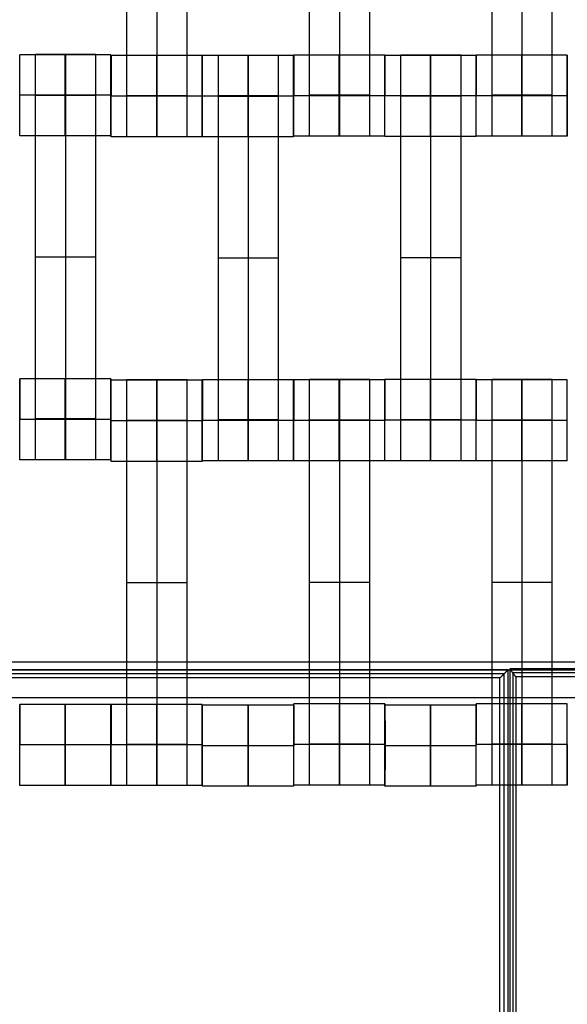
# Model space of a CAD drawing. Units: millimetres. Extents: x -328 to 333, y -227 to 302.
# Drawn here: x 38 to 52, y -58 to -34 of the extents above; entities that cross this region are included whole.
import ezdxf

# ---------------------------------------------------------------- set-up
doc = ezdxf.new("R2010")
doc.units = ezdxf.units.MM
doc.layers.add('Make2D$Widoczne$Krzywe', color=7, linetype='Continuous', true_color=0x000000)

msp = doc.modelspace()

# ---------------------------------------------------------------- linework, layer by layer
at = {"layer": 'Make2D$Widoczne$Krzywe', "color": 6, "linetype": 'Continuous', "lineweight": -3, "true_color": 0xff00ff}
msp.add_open_spline([(-325, -225), (0, -225), (325, -225), (325, 0), (325, 225), (0, 225), (-325, 225), (-325, 0), (-325, -225)], degree=2, knots=[0, 0, 0, 1, 1, 2, 2, 3, 3, 4, 4, 4], dxfattribs=at)
at = {"layer": 'Make2D$Widoczne$Krzywe', "color": 18, "lineweight": -3, "true_color": 0x000000}
for points in [[(40.678, -35.879), (40.678, -31.89), (40.678, -27.9)], [(41.421, -35.879), (41.421, -31.89), (41.421, -27.9)], [(42.164, -35.879), (42.164, -31.89), (42.164, -27.9)], [(45.185, -35.869), (45.185, -31.88), (45.185, -27.89)], [(45.928, -35.869), (45.928, -31.88), (45.928, -27.89)], [(46.671, -35.869), (46.671, -31.88), (46.671, -27.89)], [(49.685, -35.869), (49.685, -31.88), (49.685, -27.89)], [(50.428, -35.869), (50.428, -31.88), (50.428, -27.89)], [(51.171, -35.869), (51.171, -31.88), (51.171, -27.89)], [(39.156, -34.869), (38.594, -34.869), (38.032, -34.869)], [(39.909, -34.862), (39.166, -34.862), (38.423, -34.862)], [(40.281, -34.869), (39.718, -34.869), (39.156, -34.869)], [(42.535, -34.89), (41.411, -34.89), (40.287, -34.89)], [(44.79, -34.891), (43.666, -34.891), (42.542, -34.891)], [(44.419, -34.885), (43.676, -34.885), (42.933, -34.885)], [(45.918, -34.88), (45.356, -34.88), (44.794, -34.88)], [(47.043, -34.88), (46.481, -34.88), (45.919, -34.88)], [(49.293, -34.886), (48.168, -34.886), (47.044, -34.886)], [(48.921, -34.88), (48.178, -34.88), (47.435, -34.88)], [(51.543, -34.88), (50.418, -34.88), (49.294, -34.88)], [(38.031, -35.869), (38.032, -35.869), (38.032, -35.869)], [(40.281, -35.869), (39.157, -35.869), (38.032, -35.869)], [(39.909, -35.862), (39.166, -35.862), (38.423, -35.862)], [(39.909, -35.867), (39.166, -35.867), (38.423, -35.867)], [(39.909, -35.873), (39.166, -35.873), (38.423, -35.873)], [(38.423, -43.851), (38.423, -39.862), (38.423, -35.873)], [(39.166, -43.851), (39.166, -39.862), (39.166, -35.873)], [(39.909, -43.851), (39.909, -39.862), (39.909, -35.873)], [(40.286, -35.89), (40.287, -35.89), (40.287, -35.89)], [(42.536, -35.89), (41.412, -35.89), (40.287, -35.89)], [(42.164, -35.879), (41.421, -35.879), (40.678, -35.879)], [(44.791, -35.891), (43.667, -35.891), (42.542, -35.891)], [(44.419, -35.884), (43.676, -35.884), (42.933, -35.884)], [(44.419, -35.89), (43.676, -35.89), (42.933, -35.89)], [(42.933, -43.874), (42.933, -39.885), (42.933, -35.895)], [(44.419, -35.895), (43.676, -35.895), (42.933, -35.895)], [(43.676, -43.874), (43.676, -39.885), (43.676, -35.895)], [(44.419, -43.874), (44.419, -39.885), (44.419, -35.895)], [(44.793, -35.88), (44.794, -35.88), (44.794, -35.88)], [(47.043, -35.88), (45.919, -35.88), (44.794, -35.88)], [(46.671, -35.869), (45.928, -35.869), (45.185, -35.869)], [(47.043, -35.886), (47.044, -35.886), (47.044, -35.886)], [(49.293, -35.886), (48.169, -35.886), (47.044, -35.886)], [(48.921, -35.879), (48.178, -35.879), (47.435, -35.879)], [(48.921, -35.885), (48.178, -35.885), (47.435, -35.885)], [(47.435, -43.869), (47.435, -39.88), (47.435, -35.89)], [(48.921, -35.89), (48.178, -35.89), (47.435, -35.89)], [(48.178, -43.869), (48.178, -39.88), (48.178, -35.89)], [(48.921, -43.869), (48.921, -39.88), (48.921, -35.89)], [(51.543, -35.88), (50.419, -35.88), (49.294, -35.88)], [(49.295, -35.88), (49.294, -35.88), (49.294, -35.88)], [(51.171, -35.869), (50.428, -35.869), (49.685, -35.869)], [(40.281, -36.868), (39.156, -36.868), (38.032, -36.868)], [(42.536, -36.89), (41.411, -36.89), (40.287, -36.89)], [(44.791, -36.891), (43.666, -36.891), (42.542, -36.891)], [(47.043, -36.88), (45.918, -36.88), (44.794, -36.88)], [(49.293, -36.886), (48.168, -36.886), (47.044, -36.886)], [(51.543, -36.88), (50.418, -36.88), (49.294, -36.88)], [(39.909, -39.862), (39.166, -39.862), (38.423, -39.862)], [(44.419, -39.885), (43.676, -39.885), (42.933, -39.885)], [(48.921, -39.88), (48.178, -39.88), (47.435, -39.88)], [(40.281, -42.863), (39.156, -42.863), (38.032, -42.863)], [(42.536, -42.896), (41.411, -42.896), (40.287, -42.896)], [(42.164, -42.89), (41.421, -42.89), (40.678, -42.89)], [(43.666, -42.885), (43.104, -42.885), (42.542, -42.885)], [(44.791, -42.885), (44.229, -42.885), (43.667, -42.885)], [(47.042, -42.886), (45.918, -42.886), (44.794, -42.886)], [(46.671, -42.88), (45.928, -42.88), (45.185, -42.88)], [(49.293, -42.88), (48.168, -42.88), (47.044, -42.88)], [(51.543, -42.886), (50.418, -42.886), (49.294, -42.886)], [(51.171, -42.88), (50.428, -42.88), (49.685, -42.88)], [(38.031, -43.862), (38.032, -43.862), (38.032, -43.862)], [(40.281, -43.862), (39.157, -43.862), (38.032, -43.862)], [(39.909, -43.851), (39.166, -43.851), (38.423, -43.851)], [(40.286, -43.896), (40.287, -43.896), (40.287, -43.896)], [(42.536, -43.896), (41.412, -43.896), (40.287, -43.896)], [(42.164, -43.889), (41.421, -43.889), (40.678, -43.889)], [(42.164, -43.895), (41.421, -43.895), (40.678, -43.895)], [(40.678, -51.879), (40.678, -47.89), (40.678, -43.9)], [(42.164, -43.9), (41.421, -43.9), (40.678, -43.9)], [(41.421, -51.879), (41.421, -47.89), (41.421, -43.9)], [(42.164, -51.879), (42.164, -47.89), (42.164, -43.9)], [(42.536, -43.896), (42.536, -43.896), (42.536, -43.896)], [(42.541, -43.885), (42.542, -43.885), (42.542, -43.885)], [(42.542, -43.885), (42.542, -43.885), (42.541, -43.885)], [(44.791, -43.885), (43.667, -43.885), (42.542, -43.885)], [(44.419, -43.874), (43.676, -43.874), (42.933, -43.874)], [(44.793, -43.886), (44.794, -43.886), (44.794, -43.886)], [(47.043, -43.886), (45.919, -43.886), (44.794, -43.886)], [(46.671, -43.879), (45.928, -43.879), (45.185, -43.879)], [(46.671, -43.885), (45.928, -43.885), (45.185, -43.885)], [(45.185, -51.869), (45.185, -47.88), (45.185, -43.89)], [(46.671, -43.89), (45.928, -43.89), (45.185, -43.89)], [(45.928, -51.869), (45.928, -47.88), (45.928, -43.89)], [(46.671, -51.869), (46.671, -47.88), (46.671, -43.89)], [(47.043, -43.88), (47.044, -43.88), (47.044, -43.88)], [(49.293, -43.88), (48.169, -43.88), (47.044, -43.88)], [(48.921, -43.869), (48.178, -43.869), (47.435, -43.869)], [(49.293, -43.886), (49.294, -43.886), (49.294, -43.886)], [(51.543, -43.886), (50.419, -43.886), (49.294, -43.886)], [(51.171, -43.879), (50.428, -43.879), (49.685, -43.879)], [(51.171, -43.885), (50.428, -43.885), (49.685, -43.885)], [(51.171, -43.89), (50.428, -43.89), (49.685, -43.89)], [(49.685, -51.869), (49.685, -47.88), (49.685, -43.89)], [(50.428, -51.869), (50.428, -47.88), (50.428, -43.89)], [(51.171, -51.869), (51.171, -47.88), (51.171, -43.89)], [(51.543, -43.886), (51.543, -43.886), (51.543, -43.886)], [(40.281, -44.862), (39.156, -44.862), (38.032, -44.862)], [(42.536, -44.896), (41.411, -44.896), (40.287, -44.896)], [(44.791, -44.885), (43.666, -44.885), (42.542, -44.885)], [(47.043, -44.886), (45.918, -44.886), (44.794, -44.886)], [(49.293, -44.88), (48.168, -44.88), (47.044, -44.88)], [(51.543, -44.886), (50.418, -44.886), (49.294, -44.886)], [(42.164, -47.89), (41.421, -47.89), (40.678, -47.89)], [(46.671, -47.88), (45.928, -47.88), (45.185, -47.88)], [(51.171, -47.88), (50.428, -47.88), (49.685, -47.88)], [(83.36, -49.849), (0.027, -49.849), (-83.307, -49.849)], [(125.123, -50.011), (87.623, -50.011), (50.123, -50.011)], [(50.123, -50.011), (50.123, -62.511), (50.123, -75.011)], [(50.273, -50.211), (50.198, -50.111), (50.123, -50.011)], [(83.36, -50.048), (0.027, -50.048), (-83.307, -50.048)], [(50.082, -50.037), (0.082, -50.037), (-49.918, -50.037)], [(49.982, -50.137), (0.082, -50.137), (-49.818, -50.137)], [(49.882, -50.237), (0.082, -50.237), (-49.718, -50.237)], [(50.082, -50.037), (49.982, -50.137), (49.882, -50.237)], [(49.882, -74.837), (49.882, -62.537), (49.882, -50.237)], [(49.982, -74.937), (49.982, -62.537), (49.982, -50.137)], [(50.082, -75.037), (50.082, -62.537), (50.082, -50.037)], [(125.048, -50.111), (87.623, -50.111), (50.198, -50.111)], [(50.198, -50.111), (50.198, -62.511), (50.198, -74.911)], [(124.973, -50.211), (87.623, -50.211), (50.273, -50.211)], [(50.273, -50.211), (50.273, -62.511), (50.273, -74.811)], [(-105.389, -50.723), (2.256, -50.723), (109.901, -50.723)], [(40.281, -50.892), (39.157, -50.892), (38.032, -50.892)], [(42.536, -50.89), (41.411, -50.89), (40.287, -50.89)], [(44.793, -50.909), (43.669, -50.909), (42.544, -50.909)], [(47.043, -50.88), (45.918, -50.88), (44.794, -50.88)], [(49.293, -50.909), (48.169, -50.909), (47.044, -50.909)], [(50.418, -50.88), (49.856, -50.88), (49.294, -50.88)], [(51.543, -50.88), (50.981, -50.88), (50.418, -50.88)], [(38.032, -51.891), (38.032, -51.891), (38.033, -51.891)], [(40.282, -51.891), (39.157, -51.891), (38.033, -51.891)], [(40.286, -51.89), (40.286, -51.89), (40.287, -51.89)], [(42.536, -51.89), (41.412, -51.89), (40.287, -51.89)], [(42.164, -51.879), (41.421, -51.879), (40.678, -51.879)], [(42.544, -51.909), (42.544, -51.909), (42.545, -51.909)], [(44.794, -51.909), (43.669, -51.909), (42.545, -51.909)], [(44.793, -51.88), (44.794, -51.88), (44.794, -51.88)], [(47.043, -51.88), (45.919, -51.88), (44.794, -51.88)], [(46.671, -51.869), (45.928, -51.869), (45.185, -51.869)], [(47.044, -51.909), (47.044, -51.909), (47.045, -51.909)], [(49.294, -51.909), (48.169, -51.909), (47.045, -51.909)], [(49.293, -51.88), (49.294, -51.88), (49.294, -51.88)], [(51.543, -51.88), (50.419, -51.88), (49.294, -51.88)], [(51.171, -51.869), (50.428, -51.869), (49.685, -51.869)], [(40.281, -52.891), (39.157, -52.891), (38.032, -52.891)], [(42.536, -52.89), (41.411, -52.89), (40.287, -52.89)], [(44.793, -52.909), (43.669, -52.909), (42.544, -52.909)], [(47.043, -52.88), (45.918, -52.88), (44.794, -52.88)], [(49.293, -52.909), (48.169, -52.909), (47.044, -52.909)], [(51.543, -52.88), (50.418, -52.88), (49.294, -52.88)]]:
    msp.add_open_spline(points, degree=2, dxfattribs=at)
for points, weights, knots in [([(38.032, -36.868), (38.032, -36.868), (38.032, -35.868), (38.032, -34.868), (38.032, -34.868), (38.032, -34.868), (38.032, -34.868)], [0.999883805606, 0.707164889912, 1, 0.707106781187, 1, 0.999941891274, 0.999883805606], [1.571108, 1.571108, 1.571108, 3.141593, 3.141593, 4.71239, 4.71239, 4.712702, 4.712702, 4.712702]), ([(38.423, -35.873), (38.423, -35.457), (38.423, -35.161), (38.423, -34.864), (38.423, -34.862), (38.423, -34.862), (38.423, -34.862)], [1, 0.923384130403, 1, 0.923384130403, 1, 0.999447968448, 0.998903891875], [0, 0, 0, 0.787994, 0.787994, 1.575987, 1.575987, 1.581665, 1.581665, 1.581665]), ([(39.156, -34.869), (39.156, -34.905), (39.156, -35.868), (39.156, -36.868), (39.156, -36.868), (39.157, -36.868), (39.157, -35.868), (39.157, -34.868), (39.156, -34.868), (39.156, -34.868), (39.156, -34.868)], [0.984990490257, 0.714814363654, 1, 0.707106781187, 1, 0.707106781187, 1, 0.707106781187, 1, 0.999941891274, 0.999883805606], [-1.529461, -1.529461, -1.529461, 0, 0, 1.570797, 1.570797, 3.141593, 3.141593, 4.71239, 4.71239, 4.712702, 4.712702, 4.712702]), ([(39.166, -35.873), (39.166, -35.457), (39.166, -35.161), (39.166, -34.864), (39.166, -34.862), (39.166, -34.862), (39.166, -34.862)], [1, 0.923384130403, 1, 0.923384130403, 1, 0.999447968448, 0.998903891875], [0, 0, 0, 0.787994, 0.787994, 1.575987, 1.575987, 1.581665, 1.581665, 1.581665]), ([(39.909, -35.873), (39.909, -35.457), (39.909, -35.161), (39.909, -34.864), (39.909, -34.862), (39.909, -34.862), (39.909, -34.862)], [1, 0.923384130403, 1, 0.923384130403, 1, 0.999447968448, 0.998903891875], [0, 0, 0, 0.787994, 0.787994, 1.575987, 1.575987, 1.581665, 1.581665, 1.581665]), ([(40.281, -36.868), (40.281, -36.868), (40.281, -35.868), (40.281, -34.868), (40.281, -34.868), (40.28, -34.868), (40.28, -34.869)], [0.999883805606, 0.707164889912, 1, 0.707106781187, 1, 0.992294067886, 0.984993617264], [1.571108, 1.571108, 1.571108, 3.141593, 3.141593, 4.71239, 4.71239, 4.753717, 4.753717, 4.753717]), ([(40.287, -36.89), (40.287, -36.889), (40.287, -35.89), (40.287, -34.89), (40.287, -34.89), (40.286, -34.89), (40.286, -35.89)], [0.999883805606, 0.707164889912, 1, 0.707106781187, 1, 0.707106781187, 1], [1.571108, 1.571108, 1.571108, 3.141593, 3.141593, 4.71239, 4.71239, 6.283187, 6.283187, 6.283187]), ([(41.411, -35.89), (41.411, -36.89), (41.411, -36.89), (41.412, -36.89), (41.412, -35.89), (41.412, -34.89), (41.411, -34.89), (41.411, -34.89), (41.411, -35.89)], [1, 0.707106781187, 1, 0.707106781187, 1, 0.707106781187, 1, 0.707106781187, 1], [0, 0, 0, 1.570797, 1.570797, 3.141593, 3.141593, 4.71239, 4.71239, 6.283187, 6.283187, 6.283187]), ([(42.536, -36.89), (42.536, -36.889), (42.536, -35.89), (42.536, -34.89), (42.536, -34.89), (42.536, -34.89), (42.536, -34.89)], [0.999883805606, 0.707164889912, 1, 0.707106781187, 1, 0.999941891274, 0.999883805606], [1.571108, 1.571108, 1.571108, 3.141593, 3.141593, 4.71239, 4.71239, 4.712702, 4.712702, 4.712702]), ([(42.542, -36.891), (42.542, -36.89), (42.542, -35.891), (42.542, -34.891), (42.542, -34.891), (42.542, -34.891), (42.542, -34.891)], [0.999883805606, 0.707164889912, 1, 0.707106781187, 1, 0.999941891274, 0.999883805606], [1.571108, 1.571108, 1.571108, 3.141593, 3.141593, 4.71239, 4.71239, 4.712702, 4.712702, 4.712702]), ([(42.933, -35.895), (42.933, -35.48), (42.933, -35.183), (42.933, -34.887), (42.933, -34.885), (42.933, -34.885), (42.933, -34.885)], [1, 0.923384130403, 1, 0.923384130403, 1, 0.999447968448, 0.998903891875], [0, 0, 0, 0.787994, 0.787994, 1.575987, 1.575987, 1.581665, 1.581665, 1.581665]), ([(43.666, -35.891), (43.666, -36.891), (43.666, -36.891), (43.667, -36.891), (43.667, -35.891), (43.667, -34.891), (43.666, -34.891), (43.666, -34.891), (43.666, -34.891)], [0.999854440583, 0.707179578989, 1, 0.707106781187, 1, 0.707106781187, 1, 0.999941891274, 0.999883805606], [0.00039, 0.00039, 0.00039, 1.570797, 1.570797, 3.141593, 3.141593, 4.71239, 4.71239, 4.712702, 4.712702, 4.712702]), ([(43.676, -35.895), (43.676, -35.48), (43.676, -35.183), (43.676, -34.887), (43.676, -34.885), (43.676, -34.885), (43.676, -34.885)], [1, 0.923384130403, 1, 0.923384130403, 1, 0.999447968448, 0.998903891875], [0, 0, 0, 0.787994, 0.787994, 1.575987, 1.575987, 1.581665, 1.581665, 1.581665]), ([(44.419, -35.895), (44.419, -35.48), (44.419, -35.183), (44.419, -34.887), (44.419, -34.885), (44.419, -34.885), (44.419, -34.885)], [1, 0.923384130403, 1, 0.923384130403, 1, 0.999447968448, 0.998903891875], [0, 0, 0, 0.787994, 0.787994, 1.575987, 1.575987, 1.581665, 1.581665, 1.581665]), ([(44.791, -34.892), (44.79, -34.933), (44.79, -35.891), (44.79, -35.891), (44.79, -35.891)], [0.982844821564, 0.71595145859, 1, 0.99985914335, 0.999718422181], [-1.523362, -1.523362, -1.523362, 0, 0, 0.000755, 0.000755, 0.000755]), ([(44.791, -35.891), (44.791, -35.891), (44.791, -35.891), (44.791, -34.891), (44.791, -34.891), (44.791, -34.891), (44.791, -34.891)], [0.999880555857, 0.999940265746, 1, 0.707106781187, 1, 0.999941891274, 0.999883805606], [3.141273, 3.141273, 3.141273, 3.141593, 3.141593, 4.71239, 4.71239, 4.712702, 4.712702, 4.712702]), ([(44.794, -36.88), (44.794, -36.879), (44.794, -35.88), (44.794, -34.88), (44.794, -34.88), (44.794, -34.88), (44.794, -34.88)], [0.999883805606, 0.707164889912, 1, 0.707106781187, 1, 0.999941891274, 0.999883805606], [1.571108, 1.571108, 1.571108, 3.141593, 3.141593, 4.71239, 4.71239, 4.712702, 4.712702, 4.712702]), ([(45.918, -34.88), (45.918, -34.916), (45.918, -35.88), (45.918, -36.88), (45.918, -36.88), (45.919, -36.88), (45.919, -35.88), (45.919, -34.88), (45.918, -34.88), (45.918, -34.88), (45.918, -34.88)], [0.984990490257, 0.714814363654, 1, 0.707106781187, 1, 0.707106781187, 1, 0.707106781187, 1, 0.999941891274, 0.999883805606], [-1.529461, -1.529461, -1.529461, 0, 0, 1.570797, 1.570797, 3.141593, 3.141593, 4.71239, 4.71239, 4.712702, 4.712702, 4.712702]), ([(47.043, -36.88), (47.043, -36.879), (47.043, -35.88), (47.043, -34.88), (47.043, -34.88), (47.042, -34.88), (47.042, -35.88)], [0.999883805606, 0.707164889912, 1, 0.707106781187, 1, 0.707106781187, 1], [1.571108, 1.571108, 1.571108, 3.141593, 3.141593, 4.71239, 4.71239, 6.283187, 6.283187, 6.283187]), ([(47.044, -36.886), (47.044, -36.885), (47.044, -35.886), (47.044, -34.886), (47.044, -34.886), (47.044, -34.886), (47.044, -34.886)], [0.999883805606, 0.707164889912, 1, 0.707106781187, 1, 0.999941891274, 0.999883805606], [1.571108, 1.571108, 1.571108, 3.141593, 3.141593, 4.71239, 4.71239, 4.712702, 4.712702, 4.712702]), ([(47.435, -35.89), (47.435, -35.475), (47.435, -35.178), (47.435, -34.882), (47.435, -34.88), (47.435, -34.88), (47.435, -34.88)], [1, 0.923384130403, 1, 0.923384130403, 1, 0.999447968448, 0.998903891875], [0, 0, 0, 0.787994, 0.787994, 1.575987, 1.575987, 1.581665, 1.581665, 1.581665]), ([(48.168, -34.886), (48.168, -34.923), (48.168, -35.886), (48.168, -36.886), (48.168, -36.886), (48.169, -36.886), (48.169, -35.886), (48.169, -34.886), (48.168, -34.886), (48.168, -34.886), (48.168, -34.886)], [0.984990490257, 0.714814363654, 1, 0.707106781187, 1, 0.707106781187, 1, 0.707106781187, 1, 0.999941891274, 0.999883805606], [-1.529461, -1.529461, -1.529461, 0, 0, 1.570797, 1.570797, 3.141593, 3.141593, 4.71239, 4.71239, 4.712702, 4.712702, 4.712702]), ([(48.178, -35.89), (48.178, -35.475), (48.178, -35.178), (48.178, -34.882), (48.178, -34.88), (48.178, -34.88), (48.178, -34.88)], [1, 0.923384130403, 1, 0.923384130403, 1, 0.999447968448, 0.998903891875], [0, 0, 0, 0.787994, 0.787994, 1.575987, 1.575987, 1.581665, 1.581665, 1.581665]), ([(48.921, -35.89), (48.921, -35.475), (48.921, -35.178), (48.921, -34.882), (48.921, -34.88), (48.921, -34.88), (48.921, -34.88)], [1, 0.923384130403, 1, 0.923384130403, 1, 0.999447968448, 0.998903891875], [0, 0, 0, 0.787994, 0.787994, 1.575987, 1.575987, 1.581665, 1.581665, 1.581665]), ([(49.293, -36.886), (49.293, -36.885), (49.293, -35.886), (49.293, -34.886), (49.293, -34.886), (49.292, -34.886), (49.292, -35.886)], [0.999883805606, 0.707164889912, 1, 0.707106781187, 1, 0.707106781187, 1], [1.571108, 1.571108, 1.571108, 3.141593, 3.141593, 4.71239, 4.71239, 6.283187, 6.283187, 6.283187]), ([(49.294, -36.88), (49.294, -36.879), (49.294, -35.88), (49.294, -34.88), (49.294, -34.88), (49.293, -34.88), (49.293, -35.88)], [0.999883805606, 0.707164889912, 1, 0.707106781187, 1, 0.707106781187, 1], [1.571108, 1.571108, 1.571108, 3.141593, 3.141593, 4.71239, 4.71239, 6.283187, 6.283187, 6.283187]), ([(50.418, -35.88), (50.418, -36.88), (50.418, -36.88), (50.419, -36.88), (50.419, -35.88), (50.419, -34.88), (50.418, -34.88), (50.418, -34.88), (50.418, -35.88)], [1, 0.707106781187, 1, 0.707106781187, 1, 0.707106781187, 1, 0.707106781187, 1], [0, 0, 0, 1.570797, 1.570797, 3.141593, 3.141593, 4.71239, 4.71239, 6.283187, 6.283187, 6.283187]), ([(51.543, -34.88), (51.542, -34.914), (51.542, -35.88), (51.542, -36.88), (51.543, -36.88), (51.543, -36.88), (51.543, -35.88), (51.543, -34.88), (51.543, -34.88), (51.543, -34.88), (51.543, -34.88)], [0.985749998198, 0.714414090039, 1, 0.707106781187, 1, 0.707106781187, 1, 0.707106781187, 1, 0.999941891274, 0.999883805606], [-1.531607, -1.531607, -1.531607, 0, 0, 1.570797, 1.570797, 3.141593, 3.141593, 4.71239, 4.71239, 4.712702, 4.712702, 4.712702]), ([(40.678, -36.89), (40.678, -36.89), (40.678, -36.593), (40.678, -36.296), (40.678, -35.879)], [1, 0.922853343271, 1, 0.922853343271, 1], [1.58153, 1.58153, 1.58153, 2.372295, 2.372295, 3.16306, 3.16306, 3.16306]), ([(41.421, -36.89), (41.421, -36.89), (41.421, -36.593), (41.421, -36.296), (41.421, -35.879)], [1, 0.922853343271, 1, 0.922853343271, 1], [1.58153, 1.58153, 1.58153, 2.372295, 2.372295, 3.16306, 3.16306, 3.16306]), ([(42.164, -36.89), (42.164, -36.89), (42.164, -36.593), (42.164, -36.296), (42.164, -35.879)], [1, 0.922853343271, 1, 0.922853343271, 1], [1.58153, 1.58153, 1.58153, 2.372295, 2.372295, 3.16306, 3.16306, 3.16306]), ([(45.185, -36.88), (45.185, -36.88), (45.185, -36.583), (45.185, -36.286), (45.185, -35.869)], [1, 0.922853343271, 1, 0.922853343271, 1], [1.58153, 1.58153, 1.58153, 2.372295, 2.372295, 3.16306, 3.16306, 3.16306]), ([(45.928, -36.88), (45.928, -36.88), (45.928, -36.583), (45.928, -36.286), (45.928, -35.869)], [1, 0.922853343271, 1, 0.922853343271, 1], [1.58153, 1.58153, 1.58153, 2.372295, 2.372295, 3.16306, 3.16306, 3.16306]), ([(46.671, -36.88), (46.671, -36.88), (46.671, -36.583), (46.671, -36.286), (46.671, -35.869)], [1, 0.922853343271, 1, 0.922853343271, 1], [1.58153, 1.58153, 1.58153, 2.372295, 2.372295, 3.16306, 3.16306, 3.16306]), ([(49.685, -36.88), (49.685, -36.88), (49.685, -36.583), (49.685, -36.286), (49.685, -35.869)], [1, 0.922853343271, 1, 0.922853343271, 1], [1.58153, 1.58153, 1.58153, 2.372295, 2.372295, 3.16306, 3.16306, 3.16306]), ([(50.428, -36.88), (50.428, -36.88), (50.428, -36.583), (50.428, -36.286), (50.428, -35.869)], [1, 0.922853343271, 1, 0.922853343271, 1], [1.58153, 1.58153, 1.58153, 2.372295, 2.372295, 3.16306, 3.16306, 3.16306]), ([(51.171, -36.88), (51.171, -36.88), (51.171, -36.583), (51.171, -36.286), (51.171, -35.869)], [1, 0.922853343271, 1, 0.922853343271, 1], [1.58153, 1.58153, 1.58153, 2.372295, 2.372295, 3.16306, 3.16306, 3.16306]), ([(38.032, -44.862), (38.032, -44.862), (38.032, -43.862), (38.032, -42.862), (38.032, -42.862), (38.031, -42.862), (38.031, -43.862)], [0.999883805606, 0.707164889912, 1, 0.707106781187, 1, 0.707106781187, 1], [1.571108, 1.571108, 1.571108, 3.141593, 3.141593, 4.71239, 4.71239, 6.283187, 6.283187, 6.283187]), ([(39.156, -43.863), (39.156, -44.862), (39.156, -44.862), (39.157, -44.862), (39.157, -43.862), (39.157, -42.862), (39.156, -42.862), (39.156, -42.862), (39.156, -43.862)], [0.999634160457, 0.70728981534, 1, 0.707106781187, 1, 0.707106781187, 1, 0.707106781187, 1], [0.000982, 0.000982, 0.000982, 1.570797, 1.570797, 3.141593, 3.141593, 4.71239, 4.71239, 6.283187, 6.283187, 6.283187]), ([(40.281, -44.862), (40.281, -44.862), (40.281, -43.862), (40.281, -42.862), (40.281, -42.862), (40.281, -42.862), (40.281, -42.862)], [0.999883805606, 0.707164889912, 1, 0.707106781187, 1, 0.999941891274, 0.999883805606], [1.571108, 1.571108, 1.571108, 3.141593, 3.141593, 4.71239, 4.71239, 4.712702, 4.712702, 4.712702]), ([(40.287, -44.896), (40.287, -44.895), (40.287, -43.896), (40.287, -42.896), (40.287, -42.896), (40.287, -42.896), (40.287, -42.896)], [0.999883805606, 0.707164889912, 1, 0.707106781187, 1, 0.999941891274, 0.999883805606], [1.571108, 1.571108, 1.571108, 3.141593, 3.141593, 4.71239, 4.71239, 4.712702, 4.712702, 4.712702]), ([(40.678, -43.9), (40.678, -43.485), (40.678, -43.188), (40.678, -42.892), (40.678, -42.89), (40.678, -42.89), (40.678, -42.89)], [1, 0.923384130403, 1, 0.923384130403, 1, 0.999447968448, 0.998903891875], [0, 0, 0, 0.787994, 0.787994, 1.575987, 1.575987, 1.581665, 1.581665, 1.581665]), ([(41.411, -43.896), (41.411, -44.896), (41.411, -44.896), (41.412, -44.896), (41.412, -43.896), (41.412, -42.896), (41.411, -42.896), (41.411, -42.896), (41.411, -43.896)], [0.999854440583, 0.707179578989, 1, 0.707106781187, 1, 0.707106781187, 1, 0.707106781187, 1], [0.00039, 0.00039, 0.00039, 1.570797, 1.570797, 3.141593, 3.141593, 4.71239, 4.71239, 6.283187, 6.283187, 6.283187]), ([(41.421, -43.9), (41.421, -43.485), (41.421, -43.188), (41.421, -42.892), (41.421, -42.89), (41.421, -42.89), (41.421, -42.89)], [1, 0.923384130403, 1, 0.923384130403, 1, 0.999447968448, 0.998903891875], [0, 0, 0, 0.787994, 0.787994, 1.575987, 1.575987, 1.581665, 1.581665, 1.581665]), ([(42.164, -43.9), (42.164, -43.485), (42.164, -43.188), (42.164, -42.892), (42.164, -42.89), (42.164, -42.89), (42.164, -42.89)], [1, 0.923384130403, 1, 0.923384130403, 1, 0.999447968448, 0.998903891875], [0, 0, 0, 0.787994, 0.787994, 1.575987, 1.575987, 1.581665, 1.581665, 1.581665]), ([(42.536, -44.896), (42.536, -44.895), (42.536, -43.896), (42.536, -42.896), (42.536, -42.896), (42.536, -42.896), (42.536, -42.896)], [0.999883805606, 0.707164889912, 1, 0.707106781187, 1, 0.992294067886, 0.984993617264], [1.571108, 1.571108, 1.571108, 3.141593, 3.141593, 4.71239, 4.71239, 4.753717, 4.753717, 4.753717]), ([(42.542, -44.885), (42.542, -44.884), (42.542, -43.885), (42.542, -42.885), (42.542, -42.885), (42.542, -42.885), (42.542, -42.885)], [0.999883805606, 0.707164889912, 1, 0.707106781187, 1, 0.999941891274, 0.999883805606], [1.571108, 1.571108, 1.571108, 3.141593, 3.141593, 4.71239, 4.71239, 4.712702, 4.712702, 4.712702]), ([(43.667, -43.885), (43.667, -43.885), (43.667, -43.885), (43.667, -42.885), (43.666, -42.885), (43.666, -42.885), (43.666, -42.885)], [0.999892001345, 0.999945990713, 1, 0.707106781187, 1, 0.999941891274, 0.999883805606], [3.141304, 3.141304, 3.141304, 3.141593, 3.141593, 4.71239, 4.71239, 4.712702, 4.712702, 4.712702]), ([(43.666, -42.885), (43.666, -42.921), (43.666, -43.885), (43.666, -44.885), (43.666, -44.885), (43.667, -44.885), (43.667, -43.885)], [0.984990490257, 0.714814363654, 1, 0.707106781187, 1, 0.707179578989, 0.999854440583], [-1.529461, -1.529461, -1.529461, 0, 0, 1.570797, 1.570797, 3.141203, 3.141203, 3.141203]), ([(44.791, -44.885), (44.791, -44.884), (44.791, -43.885), (44.791, -42.885), (44.791, -42.885), (44.791, -42.885), (44.791, -42.885)], [0.999883805606, 0.707164889912, 1, 0.707106781187, 1, 0.999941891274, 0.999883805606], [1.571108, 1.571108, 1.571108, 3.141593, 3.141593, 4.71239, 4.71239, 4.712702, 4.712702, 4.712702]), ([(44.794, -44.886), (44.794, -44.885), (44.794, -43.886), (44.794, -42.886), (44.794, -42.886), (44.794, -42.886), (44.794, -42.886)], [0.999883805606, 0.707164889912, 1, 0.707106781187, 1, 0.999941891274, 0.999883805606], [1.571108, 1.571108, 1.571108, 3.141593, 3.141593, 4.71239, 4.71239, 4.712702, 4.712702, 4.712702]), ([(45.185, -43.89), (45.185, -43.475), (45.185, -43.178), (45.185, -42.882), (45.185, -42.88), (45.185, -42.88), (45.185, -42.88)], [1, 0.923384130403, 1, 0.923384130403, 1, 0.999447968448, 0.998903891875], [0, 0, 0, 0.787994, 0.787994, 1.575987, 1.575987, 1.581665, 1.581665, 1.581665]), ([(45.918, -42.886), (45.918, -42.923), (45.918, -43.886), (45.918, -44.886), (45.918, -44.886), (45.919, -44.886), (45.919, -43.886), (45.919, -42.886), (45.918, -42.886), (45.918, -42.886), (45.918, -42.886)], [0.984990490257, 0.714814363654, 1, 0.707106781187, 1, 0.707106781187, 1, 0.707106781187, 1, 0.999941891274, 0.999883805606], [-1.529461, -1.529461, -1.529461, 0, 0, 1.570797, 1.570797, 3.141593, 3.141593, 4.71239, 4.71239, 4.712702, 4.712702, 4.712702]), ([(45.928, -43.89), (45.928, -43.475), (45.928, -43.178), (45.928, -42.882), (45.928, -42.88), (45.928, -42.88), (45.928, -42.88)], [1, 0.923384130403, 1, 0.923384130403, 1, 0.999447968448, 0.998903891875], [0, 0, 0, 0.787994, 0.787994, 1.575987, 1.575987, 1.581665, 1.581665, 1.581665]), ([(46.671, -43.89), (46.671, -43.475), (46.671, -43.178), (46.671, -42.882), (46.671, -42.88), (46.671, -42.88), (46.671, -42.88)], [1, 0.923384130403, 1, 0.923384130403, 1, 0.999447968448, 0.998903891875], [0, 0, 0, 0.787994, 0.787994, 1.575987, 1.575987, 1.581665, 1.581665, 1.581665]), ([(47.043, -43.886), (47.043, -43.886), (47.043, -43.886), (47.043, -42.886), (47.043, -42.886), (47.043, -42.886), (47.043, -42.886)], [0.99991081683, 0.999955401624, 1, 0.707106781187, 1, 0.999941891274, 0.999883805606], [3.141354, 3.141354, 3.141354, 3.141593, 3.141593, 4.71239, 4.71239, 4.712702, 4.712702, 4.712702]), ([(47.044, -44.88), (47.044, -44.879), (47.044, -43.88), (47.044, -42.88), (47.044, -42.88), (47.044, -42.88), (47.044, -42.88)], [0.999883805606, 0.707164889912, 1, 0.707106781187, 1, 0.999941891274, 0.999883805606], [1.571108, 1.571108, 1.571108, 3.141593, 3.141593, 4.71239, 4.71239, 4.712702, 4.712702, 4.712702]), ([(48.168, -43.88), (48.168, -44.88), (48.168, -44.88), (48.169, -44.88), (48.169, -43.88), (48.169, -42.88), (48.168, -42.88), (48.168, -42.88), (48.168, -43.88)], [0.999854440586, 0.707179578987, 1, 0.707106781187, 1, 0.707106781187, 1, 0.707106781187, 1], [0.00039, 0.00039, 0.00039, 1.570797, 1.570797, 3.141593, 3.141593, 4.71239, 4.71239, 6.283187, 6.283187, 6.283187]), ([(49.293, -44.88), (49.293, -44.879), (49.293, -43.88), (49.293, -42.88), (49.293, -42.88), (49.292, -42.88), (49.292, -43.88)], [0.999883805606, 0.707164889912, 1, 0.707106781187, 1, 0.707106781187, 1], [1.571108, 1.571108, 1.571108, 3.141593, 3.141593, 4.71239, 4.71239, 6.283187, 6.283187, 6.283187]), ([(49.294, -44.886), (49.294, -44.885), (49.294, -43.886), (49.294, -42.886), (49.294, -42.886), (49.294, -42.886), (49.294, -42.886)], [0.999883805606, 0.707164889912, 1, 0.707106781187, 1, 0.999941891274, 0.999883805605], [1.571108, 1.571108, 1.571108, 3.141593, 3.141593, 4.71239, 4.71239, 4.712702, 4.712702, 4.712702]), ([(49.685, -43.89), (49.685, -43.475), (49.685, -43.178), (49.685, -42.882), (49.685, -42.88), (49.685, -42.88), (49.685, -42.88)], [1, 0.923384130403, 1, 0.923384130403, 1, 0.999447968448, 0.998903891875], [0, 0, 0, 0.787994, 0.787994, 1.575987, 1.575987, 1.581665, 1.581665, 1.581665]), ([(50.418, -43.886), (50.418, -44.886), (50.418, -44.886), (50.419, -44.886), (50.419, -43.886), (50.419, -42.886), (50.418, -42.886), (50.418, -42.886), (50.418, -43.886)], [1, 0.707106781187, 1, 0.707106781187, 1, 0.707106781187, 1, 0.707106781187, 1], [0, 0, 0, 1.570797, 1.570797, 3.141593, 3.141593, 4.71239, 4.71239, 6.283187, 6.283187, 6.283187]), ([(50.428, -43.89), (50.428, -43.475), (50.428, -43.178), (50.428, -42.882), (50.428, -42.88), (50.428, -42.88), (50.428, -42.88)], [1, 0.923384130403, 1, 0.923384130403, 1, 0.999447968448, 0.998903891875], [0, 0, 0, 0.787994, 0.787994, 1.575987, 1.575987, 1.581665, 1.581665, 1.581665]), ([(51.171, -43.89), (51.171, -43.475), (51.171, -43.178), (51.171, -42.882), (51.171, -42.88), (51.171, -42.88), (51.171, -42.88)], [1, 0.923384130403, 1, 0.923384130403, 1, 0.999447968448, 0.998903891875], [0, 0, 0, 0.787994, 0.787994, 1.575987, 1.575987, 1.581665, 1.581665, 1.581665]), ([(51.543, -44.886), (51.543, -44.885), (51.543, -43.886), (51.543, -42.886), (51.543, -42.886), (51.543, -42.886), (51.543, -42.886)], [0.999883805606, 0.707164889912, 1, 0.707106781187, 1, 0.992294067886, 0.984993617264], [1.571108, 1.571108, 1.571108, 3.141593, 3.141593, 4.71239, 4.71239, 4.753717, 4.753717, 4.753717]), ([(38.423, -44.862), (38.423, -44.862), (38.423, -44.565), (38.423, -44.269), (38.423, -43.851)], [1, 0.922853343271, 1, 0.922853343271, 1], [1.58153, 1.58153, 1.58153, 2.372295, 2.372295, 3.16306, 3.16306, 3.16306]), ([(39.166, -44.862), (39.166, -44.862), (39.166, -44.565), (39.166, -44.269), (39.166, -43.851)], [1, 0.922853343271, 1, 0.922853343271, 1], [1.58153, 1.58153, 1.58153, 2.372295, 2.372295, 3.16306, 3.16306, 3.16306]), ([(39.909, -44.862), (39.909, -44.862), (39.909, -44.565), (39.909, -44.269), (39.909, -43.851)], [1, 0.922853343271, 1, 0.922853343271, 1], [1.58153, 1.58153, 1.58153, 2.372295, 2.372295, 3.16306, 3.16306, 3.16306]), ([(42.933, -44.885), (42.933, -44.885), (42.933, -44.588), (42.933, -44.291), (42.933, -43.874)], [1, 0.922853343271, 1, 0.922853343271, 1], [1.58153, 1.58153, 1.58153, 2.372295, 2.372295, 3.16306, 3.16306, 3.16306]), ([(43.676, -44.885), (43.676, -44.885), (43.676, -44.588), (43.676, -44.291), (43.676, -43.874)], [1, 0.922853343271, 1, 0.922853343271, 1], [1.58153, 1.58153, 1.58153, 2.372295, 2.372295, 3.16306, 3.16306, 3.16306]), ([(44.419, -44.885), (44.419, -44.885), (44.419, -44.588), (44.419, -44.291), (44.419, -43.874)], [1, 0.922853343271, 1, 0.922853343271, 1], [1.58153, 1.58153, 1.58153, 2.372295, 2.372295, 3.16306, 3.16306, 3.16306]), ([(47.435, -44.88), (47.435, -44.88), (47.435, -44.583), (47.435, -44.286), (47.435, -43.869)], [1, 0.922853343271, 1, 0.922853343271, 1], [1.58153, 1.58153, 1.58153, 2.372295, 2.372295, 3.16306, 3.16306, 3.16306]), ([(48.178, -44.88), (48.178, -44.88), (48.178, -44.583), (48.178, -44.286), (48.178, -43.869)], [1, 0.922853343271, 1, 0.922853343271, 1], [1.58153, 1.58153, 1.58153, 2.372295, 2.372295, 3.16306, 3.16306, 3.16306]), ([(48.921, -44.88), (48.921, -44.88), (48.921, -44.583), (48.921, -44.286), (48.921, -43.869)], [1, 0.922853343271, 1, 0.922853343271, 1], [1.58153, 1.58153, 1.58153, 2.372295, 2.372295, 3.16306, 3.16306, 3.16306]), ([(38.032, -52.891), (38.033, -52.891), (38.033, -51.891), (38.033, -50.891), (38.032, -50.891), (38.032, -50.891), (38.032, -50.891)], [0.999883805606, 0.707164889912, 1, 0.707106781187, 1, 0.999941891274, 0.999883805606], [1.571108, 1.571108, 1.571108, 3.141593, 3.141593, 4.71239, 4.71239, 4.712702, 4.712702, 4.712702]), ([(39.156, -51.891), (39.156, -52.891), (39.157, -52.891), (39.157, -52.891), (39.157, -51.891), (39.157, -50.891), (39.157, -50.891), (39.156, -50.891), (39.156, -51.891)], [1, 0.707106781187, 1, 0.707106781187, 1, 0.707106781187, 1, 0.707106781187, 1], [0, 0, 0, 1.570797, 1.570797, 3.141593, 3.141593, 4.71239, 4.71239, 6.283187, 6.283187, 6.283187]), ([(40.281, -50.892), (40.281, -50.926), (40.281, -51.891), (40.281, -52.891), (40.281, -52.891), (40.282, -52.891), (40.282, -51.891), (40.282, -50.891), (40.281, -50.891), (40.281, -50.891), (40.281, -50.891)], [0.98561473722, 0.714485290559, 1, 0.707106781187, 1, 0.707106781187, 1, 0.707106781187, 1, 0.999941891274, 0.999883805606], [-1.531225, -1.531225, -1.531225, 0, 0, 1.570797, 1.570797, 3.141593, 3.141593, 4.71239, 4.71239, 4.712702, 4.712702, 4.712702]), ([(40.287, -52.89), (40.287, -52.889), (40.287, -51.89), (40.287, -50.89), (40.287, -50.89), (40.286, -50.89), (40.286, -51.89)], [0.999883805606, 0.707164889912, 1, 0.707106781187, 1, 0.707106781187, 1], [1.571108, 1.571108, 1.571108, 3.141593, 3.141593, 4.71239, 4.71239, 6.283187, 6.283187, 6.283187]), ([(41.411, -51.89), (41.411, -52.89), (41.411, -52.89), (41.412, -52.89), (41.412, -51.89), (41.412, -50.89), (41.411, -50.89), (41.411, -50.89), (41.411, -51.89)], [1, 0.707106781187, 1, 0.707106781187, 1, 0.707106781187, 1, 0.707106781187, 1], [0, 0, 0, 1.570797, 1.570797, 3.141593, 3.141593, 4.71239, 4.71239, 6.283187, 6.283187, 6.283187]), ([(42.536, -52.89), (42.536, -52.889), (42.536, -51.89), (42.536, -50.89), (42.536, -50.89), (42.536, -50.89), (42.536, -50.89)], [0.999883805606, 0.707164889912, 1, 0.707106781187, 1, 0.992294067886, 0.984993617264], [1.571108, 1.571108, 1.571108, 3.141593, 3.141593, 4.71239, 4.71239, 4.753717, 4.753717, 4.753717]), ([(42.544, -52.909), (42.545, -52.908), (42.545, -51.909), (42.545, -50.909), (42.544, -50.909), (42.544, -50.909), (42.544, -50.909)], [0.999883805606, 0.707164889912, 1, 0.707106781187, 1, 0.999941891274, 0.999883805606], [1.571108, 1.571108, 1.571108, 3.141593, 3.141593, 4.71239, 4.71239, 4.712702, 4.712702, 4.712702]), ([(43.669, -50.909), (43.668, -50.946), (43.668, -51.909), (43.668, -52.909), (43.669, -52.909), (43.669, -52.909), (43.669, -51.909), (43.669, -50.909), (43.669, -50.909), (43.669, -50.909), (43.669, -50.909)], [0.984990490258, 0.714814363654, 1, 0.707106781187, 1, 0.707106781187, 1, 0.707106781187, 1, 0.999941891274, 0.999883805606], [-1.529461, -1.529461, -1.529461, 0, 0, 1.570797, 1.570797, 3.141593, 3.141593, 4.71239, 4.71239, 4.712702, 4.712702, 4.712702]), ([(44.793, -52.909), (44.794, -52.908), (44.794, -51.909), (44.794, -50.909), (44.793, -50.909), (44.793, -50.909), (44.793, -50.909)], [0.999883805606, 0.707164889912, 1, 0.707106781187, 1, 0.999941891274, 0.999883805606], [1.571108, 1.571108, 1.571108, 3.141593, 3.141593, 4.71239, 4.71239, 4.712702, 4.712702, 4.712702]), ([(44.794, -50.909), (44.794, -50.88), (44.794, -50.88), (44.794, -50.88), (44.794, -50.88)], [0.919783496235, 0.952037777234, 1, 0.999941891274, 0.999883805606], [4.4551669, 4.4551669, 4.4551669, 4.71239, 4.71239, 4.7127016, 4.7127016, 4.7127016]), ([(45.919, -51.88), (45.919, -51.88), (45.919, -51.88), (45.919, -50.88), (45.918, -50.88), (45.918, -50.88), (45.918, -50.88)], [0.999919951356, 0.999959970207, 1, 0.707106781187, 1, 0.999941891274, 0.999883805606], [3.141379, 3.141379, 3.141379, 3.141593, 3.141593, 4.71239, 4.71239, 4.712702, 4.712702, 4.712702]), ([(45.918, -50.88), (45.918, -50.916), (45.918, -51.88), (45.918, -52.88), (45.918, -52.88), (45.919, -52.88), (45.919, -51.88)], [0.984990490257, 0.714814363654, 1, 0.707106781187, 1, 0.707179578989, 0.999854440583], [-1.529461, -1.529461, -1.529461, 0, 0, 1.570797, 1.570797, 3.141203, 3.141203, 3.141203]), ([(47.043, -52.88), (47.043, -52.879), (47.043, -51.88), (47.043, -50.88), (47.043, -50.88), (47.043, -50.88), (47.043, -50.88)], [0.999883805606, 0.707164889912, 1, 0.707106781187, 1, 0.999941891274, 0.999883805606], [1.571108, 1.571108, 1.571108, 3.141593, 3.141593, 4.71239, 4.71239, 4.712702, 4.712702, 4.712702]), ([(47.044, -50.909), (47.044, -50.947), (47.044, -51.909), (47.044, -52.909), (47.044, -52.909), (47.045, -52.909), (47.045, -51.909), (47.045, -50.909), (47.044, -50.909), (47.044, -50.909), (47.044, -50.909)], [0.984324468627, 0.715166321159, 1, 0.707106781187, 1, 0.707106781187, 1, 0.707106781187, 1, 0.999941891274, 0.999883805606], [-1.527573, -1.527573, -1.527573, 0, 0, 1.570797, 1.570797, 3.141593, 3.141593, 4.71239, 4.71239, 4.712702, 4.712702, 4.712702]), ([(48.168, -51.909), (48.168, -52.909), (48.169, -52.909), (48.169, -52.909), (48.169, -51.909), (48.169, -50.909), (48.169, -50.909), (48.168, -50.909), (48.168, -51.909)], [0.999854440583, 0.707179578989, 1, 0.707106781187, 1, 0.707106781187, 1, 0.707106781187, 1], [0.00039, 0.00039, 0.00039, 1.570797, 1.570797, 3.141593, 3.141593, 4.71239, 4.71239, 6.283187, 6.283187, 6.283187]), ([(49.294, -52.88), (49.294, -52.879), (49.294, -51.88), (49.294, -50.88), (49.294, -50.88), (49.293, -50.88), (49.293, -51.88)], [0.999883805606, 0.707164889912, 1, 0.707106781187, 1, 0.707106781187, 1], [1.571108, 1.571108, 1.571108, 3.141593, 3.141593, 4.71239, 4.71239, 6.283187, 6.283187, 6.283187]), ([(50.418, -50.88), (50.418, -50.916), (50.418, -51.88), (50.418, -52.88), (50.418, -52.88), (50.419, -52.88), (50.419, -51.88), (50.419, -50.88), (50.418, -50.88), (50.418, -50.88), (50.418, -50.88)], [0.984990490257, 0.714814363654, 1, 0.707106781187, 1, 0.707106781187, 1, 0.707106781187, 1, 0.999941891274, 0.999883805606], [-1.529461, -1.529461, -1.529461, 0, 0, 1.570797, 1.570797, 3.141593, 3.141593, 4.71239, 4.71239, 4.712702, 4.712702, 4.712702]), ([(51.542, -51.88), (51.542, -52.88), (51.543, -52.88), (51.543, -52.88), (51.543, -51.88), (51.543, -50.88), (51.543, -50.88), (51.543, -50.88), (51.543, -50.88)], [0.999854440583, 0.707179578989, 1, 0.707106781187, 1, 0.707106781187, 1, 0.999941891274, 0.999883805606], [0.00039, 0.00039, 0.00039, 1.570797, 1.570797, 3.141593, 3.141593, 4.71239, 4.71239, 4.712702, 4.712702, 4.712702]), ([(40.678, -52.89), (40.678, -52.89), (40.678, -52.593), (40.678, -52.296), (40.678, -51.879)], [1, 0.922853343271, 1, 0.922853343271, 1], [1.58153, 1.58153, 1.58153, 2.372295, 2.372295, 3.16306, 3.16306, 3.16306]), ([(41.421, -52.89), (41.421, -52.89), (41.421, -52.593), (41.421, -52.296), (41.421, -51.879)], [1, 0.922853343271, 1, 0.922853343271, 1], [1.58153, 1.58153, 1.58153, 2.372295, 2.372295, 3.16306, 3.16306, 3.16306]), ([(42.164, -52.89), (42.164, -52.89), (42.164, -52.593), (42.164, -52.296), (42.164, -51.879)], [1, 0.922853343271, 1, 0.922853343271, 1], [1.58153, 1.58153, 1.58153, 2.372295, 2.372295, 3.16306, 3.16306, 3.16306]), ([(45.185, -52.88), (45.185, -52.88), (45.185, -52.583), (45.185, -52.286), (45.185, -51.869)], [1, 0.922853343271, 1, 0.922853343271, 1], [1.58153, 1.58153, 1.58153, 2.372295, 2.372295, 3.16306, 3.16306, 3.16306]), ([(45.928, -52.88), (45.928, -52.88), (45.928, -52.583), (45.928, -52.286), (45.928, -51.869)], [1, 0.922853343271, 1, 0.922853343271, 1], [1.58153, 1.58153, 1.58153, 2.372295, 2.372295, 3.16306, 3.16306, 3.16306]), ([(46.671, -52.88), (46.671, -52.88), (46.671, -52.583), (46.671, -52.286), (46.671, -51.869)], [1, 0.922853343271, 1, 0.922853343271, 1], [1.58153, 1.58153, 1.58153, 2.372295, 2.372295, 3.16306, 3.16306, 3.16306]), ([(49.685, -52.88), (49.685, -52.88), (49.685, -52.583), (49.685, -52.286), (49.685, -51.869)], [1, 0.922853343271, 1, 0.922853343271, 1], [1.58153, 1.58153, 1.58153, 2.372295, 2.372295, 3.16306, 3.16306, 3.16306]), ([(50.428, -52.88), (50.428, -52.88), (50.428, -52.583), (50.428, -52.286), (50.428, -51.869)], [1, 0.922853343271, 1, 0.922853343271, 1], [1.58153, 1.58153, 1.58153, 2.372295, 2.372295, 3.16306, 3.16306, 3.16306]), ([(51.171, -52.88), (51.171, -52.88), (51.171, -52.583), (51.171, -52.286), (51.171, -51.869)], [1, 0.922853343271, 1, 0.922853343271, 1], [1.58153, 1.58153, 1.58153, 2.372295, 2.372295, 3.16306, 3.16306, 3.16306])]:
    msp.add_rational_spline(points, weights, degree=2, knots=knots, dxfattribs=at)
for points, weights in [([(43.666, -34.891), (43.666, -34.928), (43.666, -35.891)], [0.984990490258, 0.714814363654, 1]), ([(44.794, -34.881), (44.793, -34.927), (44.793, -35.88)], [0.980604243492, 0.717148967537, 1]), ([(47.044, -34.886), (47.043, -34.916), (47.043, -35.883)], [0.987450830945, 0.714134822046, 0.998720745585]), ([(44.791, -36.891), (44.791, -36.89), (44.791, -35.891)], [0.999883805606, 0.707305690671, 0.999718422181]), ([(40.28, -42.862), (40.28, -42.893), (40.28, -43.862)], [0.987199580164, 0.713653314386, 1]), ([(42.542, -42.885), (42.541, -42.91), (42.541, -43.885)], [0.989565836176, 0.712420256664, 1]), ([(44.791, -42.885), (44.79, -42.91), (44.79, -43.885)], [0.989607591769, 0.712398594508, 1]), ([(44.794, -42.887), (44.793, -42.928), (44.793, -43.886)], [0.982701130284, 0.716027943529, 1]), ([(47.043, -42.886), (47.042, -42.924), (47.042, -43.886)], [0.984601347217, 0.715019896747, 1]), ([(47.044, -42.88), (47.043, -42.916), (47.043, -43.88)], [0.98516650185, 0.714721499815, 1]), ([(49.294, -42.887), (49.293, -42.934), (49.293, -43.883)], [0.980453813666, 0.717827220329, 0.99871912644]), ([(47.043, -44.886), (47.043, -44.885), (47.043, -43.887)], [0.999883805606, 0.707349208487, 0.999631448688]), ([(38.032, -50.892), (38.032, -50.931), (38.032, -51.891)], [0.983745636961, 0.715472931977, 1]), ([(44.793, -50.91), (44.793, -50.948), (44.793, -51.909)], [0.983833108613, 0.715426554032, 1]), ([(47.043, -50.88), (47.042, -50.904), (47.042, -51.88)], [0.989932689952, 0.712230052166, 1]), ([(49.293, -52.909), (49.294, -52.908), (49.294, -51.909)], [0.999883805606, 0.707289629511, 0.999750528106])]:
    msp.add_rational_spline(points, weights, degree=2, dxfattribs=at)

doc.saveas('drawing.dxf')
